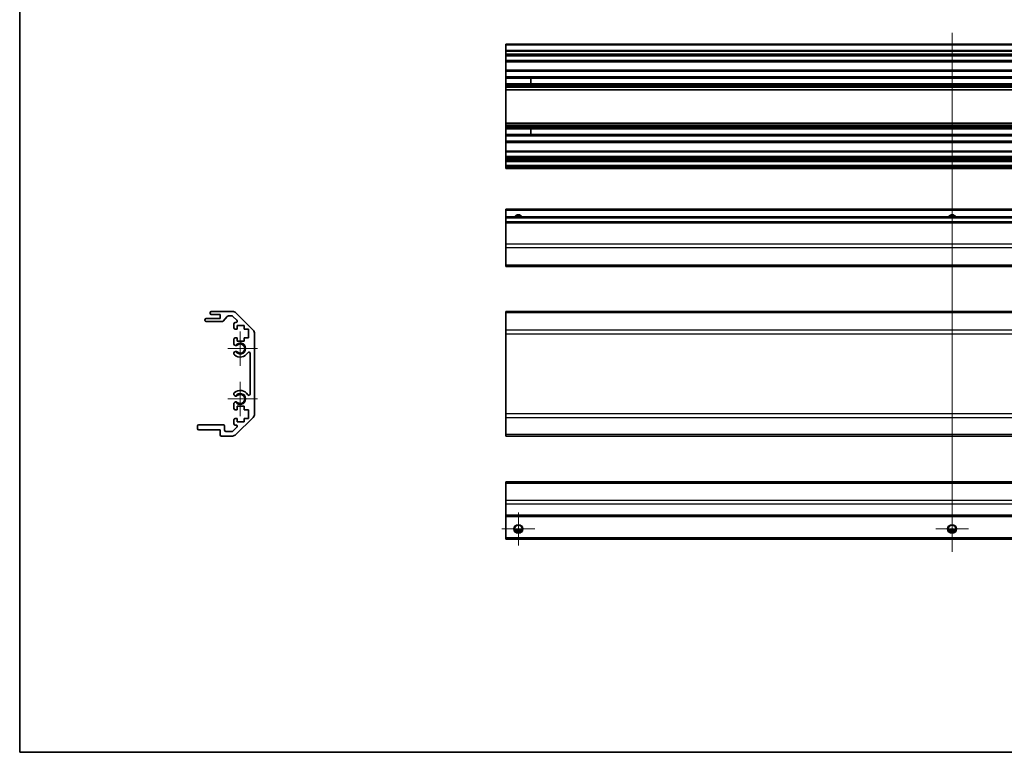
# Model space of a CAD drawing. Units: millimetres. Extents: x 87 to 7947, y 48 to 1734.
# Drawn here: x 4408 to 4798, y 48 to 338 of the extents above; entities that cross this region are included whole.
import ezdxf

# ---------------------------------------------------------------- set-up
doc = ezdxf.new("R2010")
doc.units = ezdxf.units.MM
doc.header["$LTSCALE"] = 6
for name, color, linetype, lineweight in [('Border (ISO)', 7, 'Continuous', 35), ('Center Mark (ISO)', 131, 'Continuous', 18), ('Centerline (ISO)', 131, 'Continuous', 18), ('Visible (ISO)', 7, 'Continuous', 35), ('Visible Narrow (ISO)', 7, 'Continuous', 25)]:
    doc.layers.add(name, color=color, linetype=linetype, lineweight=lineweight)

# ---------------------------------------------------------------- blocks, each defined once
blk = doc.blocks.new('図面枠 tk図枠')
at = {"layer": 'Border (ISO)'}
for p, q in [((14.5, 289), (14.5, 8)), ((14.5, 8), (405.5, 8))]:
    blk.add_line(p, q, dxfattribs=at)

msp = doc.modelspace()

# ---------------------------------------------------------------- linework, layer by layer
at = {"layer": 'Center Mark (ISO)', "linetype": 'Continuous'}
for p, q in [((4495.4718, 214.8859), (4495.4718, 201.2859)), ((4502.2718, 208.0859), (4490.4718, 208.0859)), ((4495.4718, 194.8859), (4495.4718, 181.2859)), ((4502.2718, 188.0859), (4490.4718, 188.0859)), ((4605.7295, 143.0388), (4605.7295, 130.0388)), ((4777.7295, 143.0388), (4777.7295, 130.0388)), ((4612.2295, 136.5388), (4599.2295, 136.5388)), ((4784.2295, 136.5388), (4771.2295, 136.5388))]:
    msp.add_line(p, q, dxfattribs=at)
at = {"layer": 'Centerline (ISO)', "linetype": 'Continuous'}
msp.add_line((4777.7295, 333.2929), (4777.7295, 127.5388), dxfattribs=at)
at = {"layer": 'Visible (ISO)'}
for p, q in [((4600.7295, 328.2929), (4600.7295, 328.7929)), ((4954.7295, 328.7929), (4600.7295, 328.7929)), ((4600.7295, 328.2929), (4600.7295, 326.2929)), ((4600.7295, 325.7929), (4600.7295, 326.2929)), ((4954.7295, 326.2929), (4600.7295, 326.2929)), ((4600.7295, 325.7929), (4600.7295, 324.7929)), ((4600.7295, 324.2929), (4600.7295, 324.7929)), ((4600.7295, 323.9429), (4600.7295, 324.2929)), ((4954.7295, 324.2929), (4600.7295, 324.2929)), ((4600.7295, 323.9429), (4600.7295, 322.2929)), ((4600.7295, 321.7929), (4600.7295, 322.2929)), ((4600.7295, 321.7929), (4600.7295, 318.3929)), ((4954.7295, 321.7929), (4600.7295, 321.7929)), ((4600.7295, 317.8929), (4600.7295, 318.3929)), ((4954.7295, 318.3929), (4600.7295, 318.3929)), ((4600.7295, 317.8929), (4600.7295, 315.7656)), ((4600.7295, 315.2226), (4600.7295, 315.7656)), ((4954.7295, 315.7656), (4600.7295, 315.7656)), ((4600.7295, 315.2226), (4600.7295, 312.9631)), ((4954.7295, 315.2226), (4600.7295, 315.2226)), ((4600.7295, 312.4202), (4600.7295, 312.9631)), ((4954.7295, 312.9631), (4600.7295, 312.9631)), ((4600.7295, 312.4202), (4600.7295, 311.906)), ((4954.7295, 312.4202), (4600.7295, 312.4202)), ((4610.7295, 312.9547), (4610.7295, 315.231)), ((4600.7295, 311.5693), (4600.7295, 311.906)), ((4954.7295, 311.906), (4600.7295, 311.906)), ((4600.7295, 310.6928), (4600.7295, 311.5693)), ((4600.7295, 310.6928), (4600.7295, 297.493)), ((4954.7295, 310.6928), (4600.7295, 310.6928)), ((4600.7295, 296.6165), (4600.7295, 297.493)), ((4954.7295, 297.493), (4600.7295, 297.493)), ((4600.7295, 296.2797), (4600.7295, 296.6165)), ((4600.7295, 296.2797), (4600.7295, 295.7656)), ((4954.7295, 296.2797), (4600.7295, 296.2797)), ((4600.7295, 295.2226), (4600.7295, 295.7656)), ((4954.7295, 295.7656), (4600.7295, 295.7656)), ((4600.7295, 295.2226), (4600.7295, 292.9631)), ((4954.7295, 295.2226), (4600.7295, 295.2226)), ((4600.7295, 292.4202), (4600.7295, 292.9631)), ((4954.7295, 292.9631), (4600.7295, 292.9631)), ((4610.7295, 292.9547), (4610.7295, 295.231)), ((4600.7295, 292.4202), (4600.7295, 290.2929)), ((4954.7295, 292.4202), (4600.7295, 292.4202)), ((4600.7295, 289.7929), (4600.7295, 290.2929)), ((4600.7295, 289.7929), (4600.7295, 286.3929)), ((4954.7295, 289.7929), (4600.7295, 289.7929)), ((4600.7295, 285.8929), (4600.7295, 286.3929)), ((4954.7295, 286.3929), (4600.7295, 286.3929)), ((4600.7295, 285.8929), (4600.7295, 284.2429)), ((4600.7295, 283.7429), (4600.7295, 284.2429)), ((4600.7295, 283.7429), (4600.7295, 283.4429)), ((4954.7295, 283.7429), (4600.7295, 283.7429)), ((4600.7295, 282.9429), (4600.7295, 283.4429)), ((4954.7295, 283.4429), (4600.7295, 283.4429)), ((4600.7295, 282.9429), (4600.7295, 282.7429)), ((4600.7295, 282.2429), (4600.7295, 282.7429)), ((4600.7295, 282.2429), (4600.7295, 280.5929)), ((4954.7295, 282.2429), (4600.7295, 282.2429)), ((4600.7295, 280.0929), (4600.7295, 280.5929)), ((4954.7295, 280.5929), (4600.7295, 280.5929)), ((4600.7295, 280.0929), (4600.7295, 279.8929)), ((4600.7295, 279.3929), (4600.7295, 279.8929)), ((4954.7295, 279.3929), (4600.7295, 279.3929)), ((4600.7295, 262.8093), (4600.7295, 263.3093)), ((4954.7295, 263.3093), (4600.7295, 263.3093)), ((4600.7295, 262.8093), (4600.7295, 260.3093)), ((4600.7295, 259.8093), (4600.7295, 260.3093)), ((4954.7295, 260.3093), (4600.7295, 260.3093)), ((4600.7295, 259.8093), (4600.7295, 258.3093)), ((4600.7295, 257.8093), (4600.7295, 258.3093)), ((4954.7295, 258.3093), (4600.7295, 258.3093)), ((4600.7295, 257.8093), (4600.7295, 249.4377)), ((4600.7295, 248.0235), (4600.7295, 249.4377)), ((4600.7295, 248.0235), (4600.7295, 241.1951)), ((4600.7295, 240.6093), (4600.7295, 241.1951)), ((4600.7295, 240.6093), (4954.7295, 240.6093)), ((4483.9718, 222.7859), (4492.3433, 222.7859)), ((4600.7295, 222.2001), (4600.7295, 222.7859)), ((4954.7295, 222.7859), (4600.7295, 222.7859)), ((4481.4718, 219.2359), (4481.4718, 219.4359)), ((4481.9718, 219.9359), (4487.4718, 219.9359)), ((4488.2472, 218.7359), (4481.9718, 218.7359)), ((4483.4718, 222.0859), (4483.4718, 222.2859)), ((4487.4718, 221.5859), (4483.9718, 221.5859)), ((4487.4718, 219.9359), (4487.4718, 221.5859)), ((4490.3226, 220.818), (4488.6209, 218.9037)), ((4492.2191, 220.9859), (4490.6963, 220.9859)), ((4494.1226, 219.2894), (4492.5726, 220.8394)), ((4493.7575, 222.2001), (4500.586, 215.3716)), ((4600.7295, 222.2001), (4600.7295, 215.3716)), ((4492.9718, 216.2859), (4492.9718, 217.9359)), ((4493.4718, 218.4359), (4493.7691, 218.4359)), ((4494.2218, 215.7859), (4493.4718, 215.7859)), ((4494.2218, 217.1859), (4494.2218, 215.7859)), ((4497.0218, 217.1859), (4494.2218, 217.1859)), ((4497.0218, 215.7859), (4497.0218, 217.1859)), ((4498.7218, 215.7859), (4497.0218, 215.7859)), ((4498.7218, 212.3859), (4498.7218, 215.7859)), ((4600.7295, 213.9574), (4600.7295, 215.3716)), ((4492.9718, 209.7585), (4492.9718, 211.8859)), ((4493.4718, 212.3859), (4494.2218, 212.3859)), ((4494.2218, 212.3859), (4494.2218, 210.9859)), ((4494.2218, 210.9859), (4497.0218, 210.9859)), ((4497.0218, 212.3859), (4498.7218, 212.3859)), ((4497.0218, 210.9859), (4497.0218, 212.3859)), ((4501.1718, 213.9574), (4501.1718, 182.2143)), ((4600.7295, 213.9574), (4600.7295, 182.2143)), ((4492.9716, 205.899), (4492.9718, 206.4132)), ((4499.3718, 189.9956), (4499.3718, 206.1761)), ((4492.9718, 189.7585), (4492.9716, 190.2727)), ((4492.9718, 184.2859), (4492.9718, 186.4132)), ((4494.2218, 183.7859), (4493.4718, 183.7859)), ((4494.2218, 185.1859), (4494.2218, 183.7859)), ((4497.0218, 185.1859), (4494.2218, 185.1859)), ((4497.0218, 183.7859), (4497.0218, 185.1859)), ((4498.7218, 183.7859), (4497.0218, 183.7859)), ((4498.7218, 180.3859), (4498.7218, 183.7859)), ((4492.9718, 178.2359), (4492.9718, 179.8859)), ((4493.4718, 180.3859), (4494.2218, 180.3859)), ((4500.586, 180.8001), (4493.7575, 173.9716)), ((4494.2218, 180.3859), (4494.2218, 178.9859)), ((4497.0218, 180.3859), (4498.7218, 180.3859)), ((4497.0218, 178.9859), (4497.0218, 180.3859)), ((4600.7295, 180.8001), (4600.7295, 182.2143)), ((4600.7295, 180.8001), (4600.7295, 173.9716)), ((4478.4718, 176.3859), (4478.4718, 177.3859)), ((4478.9718, 177.8859), (4488.7718, 177.8859)), ((4487.4718, 175.8859), (4478.9718, 175.8859)), ((4487.4718, 173.8859), (4487.4718, 175.8859)), ((4489.2718, 177.3859), (4489.2718, 175.6859)), ((4492.5726, 175.3323), (4494.1226, 176.8823)), ((4493.7691, 177.7359), (4493.4718, 177.7359)), ((4494.2218, 178.9859), (4497.0218, 178.9859)), ((4492.3433, 173.3859), (4487.9718, 173.3859)), ((4489.7718, 175.1859), (4492.2191, 175.1859)), ((4600.7295, 173.3859), (4600.7295, 173.9716)), ((4954.7295, 173.3859), (4600.7295, 173.3859)), ((4600.7295, 154.6531), (4600.7295, 155.2388)), ((4954.7295, 155.2388), (4600.7295, 155.2388)), ((4600.7295, 154.6531), (4600.7295, 147.8246)), ((4600.7295, 146.4104), (4600.7295, 147.8246)), ((4600.7295, 146.4104), (4600.7295, 142.0388)), ((4600.7295, 141.5388), (4600.7295, 142.0388)), ((4600.7295, 141.5388), (4600.7295, 133.0388)), ((4954.7295, 141.5388), (4600.7295, 141.5388)), ((4600.7295, 132.5388), (4600.7295, 133.0388)), ((4606.8475, 135.5388), (4604.6115, 135.5388)), ((4778.8475, 135.5388), (4776.6115, 135.5388)), ((4954.7295, 132.5388), (4600.7295, 132.5388))]:
    msp.add_line(p, q, dxfattribs=at)
for centre in [(4605.7295, 136.5388), (4777.7295, 136.5388)]:
    msp.add_circle(centre, 1.5, dxfattribs=at)
for centre, radius, start, end in [((4605.7295, 259.3093), 1.5, 41.810315, 138.189685), ((4777.7295, 259.3093), 1.5, 41.810315, 138.189685), ((4483.9718, 222.2859), 0.5, 90, 180), ((4492.3433, 220.7859), 2, 45, 90), ((4481.9718, 219.4359), 0.5, 90, 180), ((4481.9718, 219.2359), 0.5, 180, 270), ((4483.9718, 222.0859), 0.5, 180, 270), ((4488.2472, 219.2359), 0.5, 270, 318.366461), ((4490.6963, 220.4859), 0.5, 90, 138.366461), ((4492.2191, 220.4859), 0.5, 45, 90), ((4493.7691, 218.9359), 0.5, 270, 45), ((4493.4718, 217.9359), 0.5, 90, 180), ((4493.4718, 216.2859), 0.5, 180, 270), ((4499.1718, 213.9574), 2, 0, 45), ((4493.4718, 211.8859), 0.5, 90, 180), ((4493.7293, 210.0156), 0.8, 198.743901, 312.079787), ((4493.7293, 206.1561), 0.8, 47.920213, 161.256099), ((4495.4718, 208.0859), 1.8, 227.920213, 132.079787), ((4493.7293, 206.1561), 0.8001, 198.743901, 227.920213), ((4495.4718, 208.0859), 3.4001, 227.920213, 330.679471), ((4498.872, 206.1761), 0.4997, 0, 150.679471), ((4495.4718, 188.0859), 3.4001, 29.320529, 132.079787), ((4493.7293, 190.0156), 0.8001, 132.079787, 161.256099), ((4493.7293, 190.0156), 0.8, 198.743901, 312.079787), ((4495.4718, 188.0859), 1.8, 227.920213, 132.079787), ((4498.872, 189.9956), 0.4997, 209.320529, 0), ((4493.7293, 186.1561), 0.8, 47.920213, 161.256099), ((4493.4718, 184.2859), 0.5, 180, 270), ((4493.4718, 179.8859), 0.5, 90, 180), ((4499.1718, 182.2143), 2, 315, 0), ((4478.9718, 177.3859), 0.5, 90, 180), ((4478.9718, 176.3859), 0.5, 180, 270), ((4488.7718, 177.3859), 0.5, 0, 90), ((4493.4718, 178.2359), 0.5, 180, 270), ((4493.7691, 177.2359), 0.5, 315, 90), ((4487.9718, 173.8859), 0.5, 180, 270), ((4489.7718, 175.6859), 0.5, 180, 270), ((4492.2191, 175.6859), 0.5, 270, 315), ((4492.3433, 175.3859), 2, 270, 315)]:
    msp.add_arc(centre, radius, start, end, dxfattribs=at)
at = {"layer": 'Visible Narrow (ISO)'}
for p, q in [((4954.7295, 328.2929), (4600.7295, 328.2929)), ((4954.7295, 325.7929), (4600.7295, 325.7929)), ((4954.7295, 324.7929), (4600.7295, 324.7929)), ((4954.7295, 323.9429), (4600.7295, 323.9429)), ((4954.7295, 322.2929), (4600.7295, 322.2929)), ((4954.7295, 317.8929), (4600.7295, 317.8929)), ((4600.7295, 315.231), (4610.7295, 315.231)), ((4610.7295, 312.9547), (4600.7295, 312.9547)), ((4954.7295, 311.5693), (4600.7295, 311.5693)), ((4954.7295, 296.6165), (4600.7295, 296.6165)), ((4600.7295, 295.231), (4610.7295, 295.231)), ((4610.7295, 292.9547), (4600.7295, 292.9547)), ((4954.7295, 290.2929), (4600.7295, 290.2929)), ((4954.7295, 285.8929), (4600.7295, 285.8929)), ((4954.7295, 284.2429), (4600.7295, 284.2429)), ((4954.7295, 282.9429), (4600.7295, 282.9429)), ((4954.7295, 282.7429), (4600.7295, 282.7429)), ((4954.7295, 280.0929), (4600.7295, 280.0929)), ((4954.7295, 279.8929), (4600.7295, 279.8929)), ((4954.7295, 262.8093), (4600.7295, 262.8093)), ((4954.7295, 259.8093), (4600.7295, 259.8093)), ((4954.7295, 257.8093), (4600.7295, 257.8093)), ((4954.7295, 249.4377), (4600.7295, 249.4377)), ((4954.7295, 248.0235), (4600.7295, 248.0235)), ((4954.7295, 241.1951), (4600.7295, 241.1951)), ((4954.7295, 222.2001), (4600.7295, 222.2001)), ((4954.7295, 215.3716), (4600.7295, 215.3716)), ((4600.7295, 213.9574), (4954.7295, 213.9574)), ((4954.7295, 182.2143), (4600.7295, 182.2143)), ((4600.7295, 180.8001), (4954.7295, 180.8001)), ((4954.7295, 173.9716), (4600.7295, 173.9716)), ((4600.7295, 154.6531), (4954.7295, 154.6531)), ((4954.7295, 147.8246), (4600.7295, 147.8246)), ((4954.7295, 146.4104), (4600.7295, 146.4104)), ((4954.7295, 142.0388), (4600.7295, 142.0388)), ((4954.7295, 133.0388), (4600.7295, 133.0388)), ((4607.1437, 136.0388), (4604.3153, 136.0388)), ((4779.1437, 136.0388), (4776.3153, 136.0388))]:
    msp.add_line(p, q, dxfattribs=at)
for centre in [(4605.7295, 136.5388), (4777.7295, 136.5388)]:
    msp.add_circle(centre, 1.7705, dxfattribs=at)
for centre, radius, start, end in [((4605.7295, 259.3093), 1.7705, 34.389251, 145.610749), ((4777.7295, 259.3093), 1.7705, 34.389251, 145.610749), ((4495.4718, 208.0859), 2.179, 211.488833, 148.511167), ((4495.4718, 188.0859), 2.179, 211.488833, 148.511167)]:
    msp.add_arc(centre, radius, start, end, dxfattribs=at)

# ---------------------------------------------------------------- block references
at = {"xscale": 2, "yscale": 2, "zscale": 2}
msp.add_blockref('図面枠 tk図枠', (4379, 32), dxfattribs=at)

doc.saveas('drawing.dxf')
